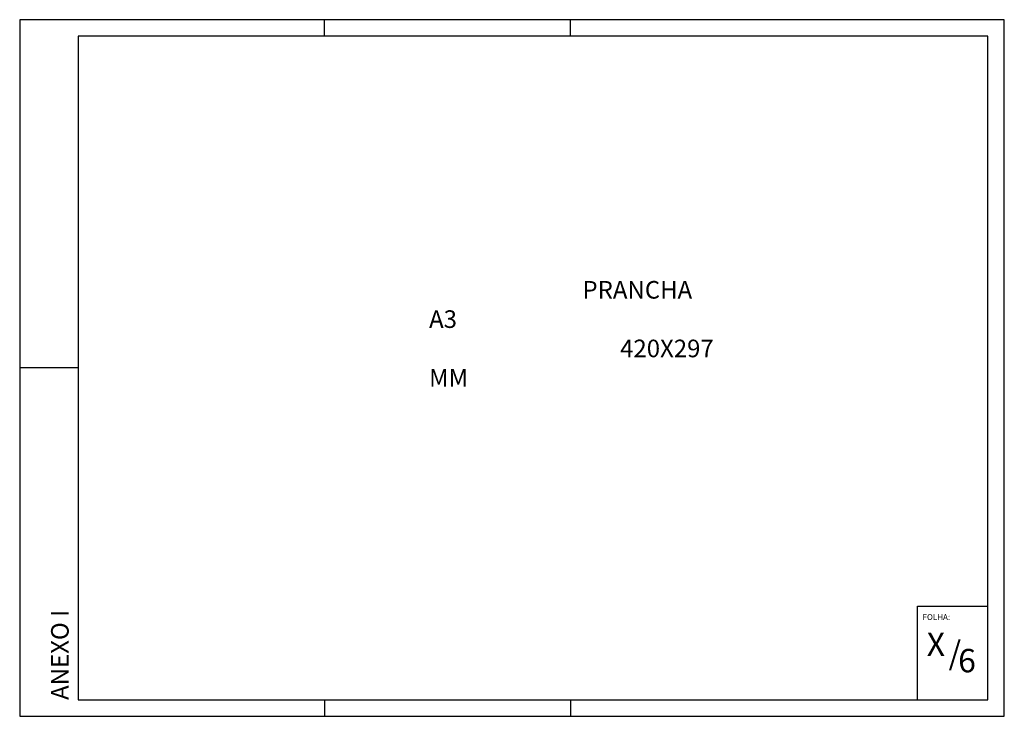
# Model space of a CAD drawing. Units: millimetres. Extents: x 48 to 468, y 41 to 338.
import ezdxf

# ---------------------------------------------------------------- set-up
doc = ezdxf.new("R2010")
doc.units = ezdxf.units.MM
doc.styles.get("Standard").update_dxf_attribs({"font": 'arial.ttf'})

msp = doc.modelspace()

# ---------------------------------------------------------------- linework, layer by layer
for p, q in [((177.51, 330.97), (177.51, 337.97)), ((282.51, 330.97), (282.51, 337.97)), ((460.51, 330.97), (72.51, 330.97)), ((72.51, 330.97), (72.51, 47.97)), ((460.51, 47.97), (460.51, 330.97)), ((72.51, 189.47), (47.51, 189.47)), ((430.51, 87.97), (460.51, 87.97)), ((430.51, 47.97), (430.51, 87.97)), ((72.51, 47.97), (460.51, 47.97)), ((177.51, 47.97), (177.51, 40.97)), ((282.51, 47.97), (282.51, 40.97))]:
    msp.add_line(p, q)
msp.add_lwpolyline([(467.51, 337.97), (47.51, 337.97), (47.51, 40.97), (467.51, 40.97)], close=True)

# ---------------------------------------------------------------- texts
at = {"attachment_point": 1}
for s, width, insert, char_height in [('\\pi8.72392;PRANCHA A3 \\P\\pi10.86495;420X297 MM', 83.1214, (222.14, 226.56), 7.5), ('FOLHA:', 45.5519, (432.63, 84.52), 2.5), ('X', 45.5519, (434.41, 76.66), 10), ('/', 45.5519, (443.74, 72.94), 10), ('6', 45.5519, (447.82, 69.7), 10)]:
    msp.add_mtext_dynamic_manual_height_columns(s, width=width, gutter_width=12.5, heights=[0], dxfattribs=dict(at, insert=insert, char_height=char_height))
at = {"insert": (60.9, 47.96), "char_height": 7.5, "attachment_point": 1, "rotation": 90}
msp.add_mtext_dynamic_manual_height_columns('ANEXO I', width=83.1214, gutter_width=12.5, heights=[0], dxfattribs=at)

doc.saveas('drawing.dxf')
